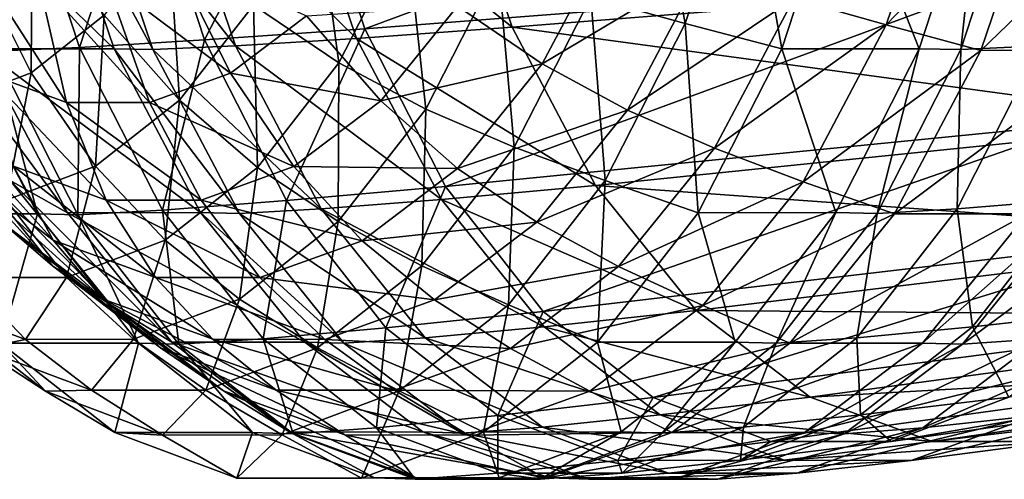
# Model space of a CAD drawing. Units: metres. Extents: x -4.22 to 2.29, y -1.4 to 4.76.
# Drawn here: x -3.13 to -2.76, y 3.76 to 3.93 of the extents above; entities that cross this region are included whole.
import ezdxf

# ---------------------------------------------------------------- set-up
doc = ezdxf.new("R2010")
doc.units = ezdxf.units.M

msp = doc.modelspace()

# ---------------------------------------------------------------- linework, layer by layer
at = {"layer": 'Spicket'}
for points in [[(-2.997747, 3.925205, 2.178024), (-3.02047, 3.994539, 2.154494), (-2.775692, 4.007586, 1.951219)], [(-2.997747, 3.925205, 2.178024), (-2.775692, 4.007586, 1.951219), (-2.754866, 3.94404, 1.972785)], [(-2.891152, 4.003057, 2.802911), (-2.912656, 3.937173, 2.780643), (-2.877131, 3.927217, 2.761886)], [(-2.891152, 4.003057, 2.802911), (-2.877131, 3.927217, 2.761886), (-2.854625, 3.996172, 2.785192)], [(-2.854625, 3.996172, 2.785192), (-2.877131, 3.927217, 2.761886), (-2.840697, 3.917601, 2.741723)], [(-2.854625, 3.996172, 2.785192), (-2.840697, 3.917601, 2.741723), (-2.817223, 3.989521, 2.766031)], [(-3.058185, 3.921017, 2.229871), (-3.08133, 3.991638, 2.205904), (-3.02047, 3.994539, 2.154494)], [(-3.07076, 3.990299, -1.08675), (-3.000867, 3.921579, -1.067402), (-3.02476, 3.992273, -1.044328)], [(-3.058185, 3.921017, 2.229871), (-3.02047, 3.994539, 2.154494), (-2.997747, 3.925205, 2.178024)], [(-3.02476, 3.992273, -1.044328), (-2.942271, 3.925757, -1.013482), (-2.965729, 3.995162, -0.990829)], [(-3.02476, 3.992273, -1.044328), (-3.000867, 3.921579, -1.067402), (-2.942271, 3.925757, -1.013482)], [(-2.965729, 3.995162, -0.990829), (-2.942271, 3.925757, -1.013482), (-2.706681, 3.944545, -0.799911)], [(-2.836189, 3.936649, -1.612775), (-2.777972, 3.995553, -1.615356), (-2.801349, 3.926669, -1.592781)], [(-2.801349, 3.926669, -1.592781), (-2.777972, 3.995553, -1.615356), (-2.741269, 3.988876, -1.594895)], [(-3.166707, 3.989521, -1.184054), (-3.092264, 3.917665, -1.155714), (-3.116565, 3.989565, -1.132247)], [(-3.166707, 3.989521, -1.184054), (-3.142398, 3.917601, -1.207528), (-3.092264, 3.917665, -1.155714)], [(-3.137423, 3.916791, 2.299813), (-3.12878, 3.989655, 2.246696), (-3.105347, 3.918155, 2.270961)], [(-3.105347, 3.918155, 2.270961), (-3.12878, 3.989655, 2.246696), (-3.08133, 3.991638, 2.205904)], [(-3.116565, 3.989565, -1.132247), (-3.07762, 3.917364, -1.140063), (-3.101953, 3.989357, -1.116565)], [(-3.116565, 3.989565, -1.132247), (-3.092264, 3.917665, -1.155714), (-3.07762, 3.917364, -1.140063)], [(-3.105347, 3.918155, 2.270961), (-3.08133, 3.991638, 2.205904), (-3.058185, 3.921017, 2.229871)], [(-3.101953, 3.989357, -1.116565), (-3.046569, 3.918725, -1.110111), (-3.07076, 3.990299, -1.08675)], [(-3.101953, 3.989357, -1.116565), (-3.07762, 3.917364, -1.140063), (-3.046569, 3.918725, -1.110111)], [(-3.07076, 3.990299, -1.08675), (-3.046569, 3.918725, -1.110111), (-3.000867, 3.921579, -1.067402)], [(-2.817223, 3.989521, 2.766031), (-2.840697, 3.917601, 2.741723), (-2.788883, 3.917665, 2.691588)], [(-2.817223, 3.989521, 2.766031), (-2.788883, 3.917665, 2.691588), (-2.765416, 3.989565, 2.715889)], [(-2.801349, 3.926669, -1.592781), (-2.741269, 3.988876, -1.594895), (-2.765652, 3.917029, -1.571348)], [(-2.765416, 3.989565, 2.715889), (-2.788883, 3.917665, 2.691588), (-2.773232, 3.917364, 2.676944)], [(-2.765416, 3.989565, 2.715889), (-2.773232, 3.917364, 2.676944), (-2.749734, 3.989357, 2.701277)], [(-2.749734, 3.989357, 2.701277), (-2.773232, 3.917364, 2.676944), (-2.743279, 3.918725, 2.645893)], [(-2.765652, 3.917029, -1.571348), (-2.691243, 3.988919, -1.542976), (-2.715619, 3.917093, -1.519436)], [(-2.765652, 3.917029, -1.571348), (-2.741269, 3.988876, -1.594895), (-2.691243, 3.988919, -1.542976)], [(-3.016656, 3.979486, 2.814982), (-3.039743, 3.934135, 2.791075), (-3.00754, 3.912356, 2.78223)], [(-3.016656, 3.979486, 2.814982), (-3.00754, 3.912356, 2.78223), (-2.982132, 3.962265, 2.80854)], [(-3.123136, 3.970479, 2.768391), (-3.145653, 3.952735, 2.745075), (-3.123498, 3.908578, 2.739984)], [(-3.123136, 3.970479, 2.768391), (-3.123498, 3.908578, 2.739984), (-3.095962, 3.930277, 2.768498)], [(-2.982132, 3.962265, 2.80854), (-3.00754, 3.912356, 2.78223), (-2.974823, 3.894958, 2.768413)], [(-2.982132, 3.962265, 2.80854), (-2.974823, 3.894958, 2.768413), (-2.947561, 3.948509, 2.796644)], [(-3.071581, 3.961612, 2.793745), (-3.095962, 3.930277, 2.768498), (-3.067664, 3.898251, 2.762162)], [(-3.071581, 3.961612, 2.793745), (-3.067664, 3.898251, 2.762162), (-3.039743, 3.934135, 2.791075)], [(-2.962837, 3.933787, -1.627634), (-2.904622, 3.961803, -1.643106), (-2.930985, 3.911974, -1.617648)], [(-2.930985, 3.911974, -1.617648), (-2.904622, 3.961803, -1.643106), (-2.870502, 3.948012, -1.629996)], [(-3.145653, 3.952735, 2.745075), (-3.152986, 3.897462, 2.709447), (-3.123498, 3.908578, 2.739984)], [(-3.14575, 3.952735, -1.512484), (-3.110123, 3.897462, -1.519818), (-3.140659, 3.908578, -1.490329)], [(-3.14575, 3.952735, -1.512484), (-3.12078, 3.943645, -1.536597), (-3.110123, 3.897462, -1.519818)], [(-3.095248, 3.943606, -1.561254), (-3.070268, 3.95262, -1.585376), (-3.048351, 3.908437, -1.57947)], [(-3.070268, 3.95262, -1.585376), (-3.019814, 3.93005, -1.607028), (-3.048351, 3.908437, -1.57947)], [(-2.947561, 3.948509, 2.796644), (-2.974823, 3.894958, 2.768413), (-2.941445, 3.880622, 2.750831)], [(-2.947561, 3.948509, 2.796644), (-2.941445, 3.880622, 2.750831), (-2.912656, 3.937173, 2.780643)], [(-2.930985, 3.911974, -1.617648), (-2.870502, 3.948012, -1.629996), (-2.898788, 3.894548, -1.602681)], [(-2.898788, 3.894548, -1.602681), (-2.870502, 3.948012, -1.629996), (-2.836189, 3.936649, -1.612775)], [(-2.96736, 3.865728, 2.209491), (-2.997747, 3.925205, 2.178024), (-2.754866, 3.94404, 1.972785)], [(-2.96736, 3.865728, 2.209491), (-2.754866, 3.94404, 1.972785), (-2.727016, 3.889528, 2.001625)], [(-2.942271, 3.925757, -1.013482), (-2.677897, 3.889946, -0.827706), (-2.706681, 3.944545, -0.799911)], [(-3.12078, 3.943645, -1.536597), (-3.078899, 3.897414, -1.549971), (-3.110123, 3.897462, -1.519818)], [(-3.12078, 3.943645, -1.536597), (-3.095248, 3.943606, -1.561254), (-3.078899, 3.897414, -1.549971)], [(-3.095248, 3.943606, -1.561254), (-3.048351, 3.908437, -1.57947), (-3.078899, 3.897414, -1.549971)], [(-2.912656, 3.937173, 2.780643), (-2.941445, 3.880622, 2.750831), (-2.907261, 3.868031, 2.730685)], [(-2.912656, 3.937173, 2.780643), (-2.907261, 3.868031, 2.730685), (-2.877131, 3.927217, 2.761886)], [(-2.898788, 3.894548, -1.602681), (-2.836189, 3.936649, -1.612775), (-2.86606, 3.880188, -1.583929)], [(-2.86606, 3.880188, -1.583929), (-2.836189, 3.936649, -1.612775), (-2.801349, 3.926669, -1.592781)], [(-3.039743, 3.934135, 2.791075), (-3.067664, 3.898251, 2.762162), (-3.038267, 3.872865, 2.750411)], [(-3.039743, 3.934135, 2.791075), (-3.038267, 3.872865, 2.750411), (-3.00754, 3.912356, 2.78223)], [(-3.019814, 3.93005, -1.607028), (-2.962837, 3.933787, -1.627634), (-2.991788, 3.897991, -1.599676)], [(-2.991788, 3.897991, -1.599676), (-2.962837, 3.933787, -1.627634), (-2.930985, 3.911974, -1.617648)], [(-3.095962, 3.930277, 2.768498), (-3.123498, 3.908578, 2.739984), (-3.099199, 3.8734, 2.729506)], [(-3.095962, 3.930277, 2.768498), (-3.099199, 3.8734, 2.729506), (-3.067664, 3.898251, 2.762162)], [(-3.048351, 3.908437, -1.57947), (-3.019814, 3.93005, -1.607028), (-2.991788, 3.897991, -1.599676)], [(-3.162562, 3.927217, -1.243962), (-3.109855, 3.855869, -1.238955), (-3.142398, 3.917601, -1.207528)], [(-3.162562, 3.927217, -1.243962), (-3.131361, 3.868031, -1.274092), (-3.109855, 3.855869, -1.238955)], [(-3.027234, 3.860435, 2.261922), (-3.058185, 3.921017, 2.229871), (-2.997747, 3.925205, 2.178024)], [(-3.027234, 3.860435, 2.261922), (-2.997747, 3.925205, 2.178024), (-2.96736, 3.865728, 2.209491)], [(-3.000867, 3.921579, -1.067402), (-2.910866, 3.866185, -1.043809), (-2.942271, 3.925757, -1.013482)], [(-2.942271, 3.925757, -1.013482), (-2.910866, 3.866185, -1.043809), (-2.677897, 3.889946, -0.827706)], [(-2.877131, 3.927217, 2.761886), (-2.907261, 3.868031, 2.730685), (-2.872123, 3.855869, 2.70918)], [(-2.877131, 3.927217, 2.761886), (-2.872123, 3.855869, 2.70918), (-2.840697, 3.917601, 2.741723)], [(-2.86606, 3.880188, -1.583929), (-2.801349, 3.926669, -1.592781), (-2.832612, 3.867578, -1.56259)], [(-2.832612, 3.867578, -1.56259), (-2.801349, 3.926669, -1.592781), (-2.765652, 3.917029, -1.571348)], [(-3.046569, 3.918725, -1.110111), (-2.968879, 3.8609, -1.098293), (-3.000867, 3.921579, -1.067402)], [(-3.000867, 3.921579, -1.067402), (-2.968879, 3.8609, -1.098293), (-2.910866, 3.866185, -1.043809)], [(-3.105902, 3.855095, 2.332454), (-3.137423, 3.916791, 2.299813), (-3.105347, 3.918155, 2.270961)], [(-3.105902, 3.855095, 2.332454), (-3.105347, 3.918155, 2.270961), (-3.07401, 3.85682, 2.303412)], [(-3.07401, 3.85682, 2.303412), (-3.105347, 3.918155, 2.270961), (-3.058185, 3.921017, 2.229871)], [(-3.07762, 3.917364, -1.140063), (-3.014182, 3.857291, -1.141386), (-3.046569, 3.918725, -1.110111)], [(-3.07401, 3.85682, 2.303412), (-3.058185, 3.921017, 2.229871), (-3.027234, 3.860435, 2.261922)], [(-3.046569, 3.918725, -1.110111), (-3.014182, 3.857291, -1.141386), (-2.968879, 3.8609, -1.098293)], [(-2.773232, 3.917364, 2.676944), (-2.774554, 3.857291, 2.613507), (-2.743279, 3.918725, 2.645893)], [(-2.743279, 3.918725, 2.645893), (-2.774554, 3.857291, 2.613507), (-2.731462, 3.8609, 2.568203)], [(-3.173028, 3.855397, 2.397583), (-3.152604, 3.917093, 2.314944), (-3.121125, 3.855476, 2.347542)], [(-3.121125, 3.855476, 2.347542), (-3.152604, 3.917093, 2.314944), (-3.137423, 3.916791, 2.299813)], [(-3.142398, 3.917601, -1.207528), (-3.05973, 3.855949, -1.187132), (-3.092264, 3.917665, -1.155714)], [(-3.142398, 3.917601, -1.207528), (-3.109855, 3.855869, -1.238955), (-3.05973, 3.855949, -1.187132)], [(-3.121125, 3.855476, 2.347542), (-3.137423, 3.916791, 2.299813), (-3.105902, 3.855095, 2.332454)], [(-3.092264, 3.917665, -1.155714), (-3.045043, 3.855569, -1.171522), (-3.07762, 3.917364, -1.140063)], [(-3.092264, 3.917665, -1.155714), (-3.05973, 3.855949, -1.187132), (-3.045043, 3.855569, -1.171522)], [(-3.07762, 3.917364, -1.140063), (-3.045043, 3.855569, -1.171522), (-3.014182, 3.857291, -1.141386)], [(-2.840697, 3.917601, 2.741723), (-2.872123, 3.855869, 2.70918), (-2.820301, 3.855949, 2.659054)], [(-2.840697, 3.917601, 2.741723), (-2.820301, 3.855949, 2.659054), (-2.788883, 3.917665, 2.691588)], [(-2.832612, 3.867578, -1.56259), (-2.765652, 3.917029, -1.571348), (-2.798259, 3.855397, -1.53986)], [(-2.788883, 3.917665, 2.691588), (-2.820301, 3.855949, 2.659054), (-2.80469, 3.855569, 2.644368)], [(-2.788883, 3.917665, 2.691588), (-2.80469, 3.855569, 2.644368), (-2.773232, 3.917364, 2.676944)], [(-2.773232, 3.917364, 2.676944), (-2.80469, 3.855569, 2.644368), (-2.774554, 3.857291, 2.613507)], [(-2.798259, 3.855397, -1.53986), (-2.715619, 3.917093, -1.519436), (-2.748218, 3.855476, -1.487956)], [(-2.798259, 3.855397, -1.53986), (-2.765652, 3.917029, -1.571348), (-2.715619, 3.917093, -1.519436)], [(-3.00754, 3.912356, 2.78223), (-3.038267, 3.872865, 2.750411), (-3.007792, 3.852586, 2.734273)], [(-3.00754, 3.912356, 2.78223), (-3.007792, 3.852586, 2.734273), (-2.974823, 3.894958, 2.768413)], [(-2.991788, 3.897991, -1.599676), (-2.930985, 3.911974, -1.617648), (-2.962845, 3.87258, -1.586881)], [(-2.962845, 3.87258, -1.586881), (-2.930985, 3.911974, -1.617648), (-2.898788, 3.894548, -1.602681)], [(-3.123498, 3.908578, 2.739984), (-3.152986, 3.897462, 2.709447), (-3.13297, 3.86067, 2.694536)], [(-3.140659, 3.908578, -1.490329), (-3.095212, 3.86067, -1.499801), (-3.130182, 3.8734, -1.466031)], [(-3.140659, 3.908578, -1.490329), (-3.110123, 3.897462, -1.519818), (-3.095212, 3.86067, -1.499801)], [(-3.123498, 3.908578, 2.739984), (-3.13297, 3.86067, 2.694536), (-3.099199, 3.8734, 2.729506)], [(-3.078899, 3.897414, -1.549971), (-3.048351, 3.908437, -1.57947), (-3.024469, 3.87324, -1.568117)], [(-3.048351, 3.908437, -1.57947), (-2.991788, 3.897991, -1.599676), (-3.024469, 3.87324, -1.568117)], [(-3.162837, 3.898251, -1.434496), (-3.115149, 3.845518, -1.439802), (-3.151086, 3.872865, -1.405098)], [(-3.162837, 3.898251, -1.434496), (-3.130182, 3.8734, -1.466031), (-3.115149, 3.845518, -1.439802)], [(-3.110123, 3.897462, -1.519818), (-3.059453, 3.860616, -1.534333), (-3.095212, 3.86067, -1.499801)], [(-3.110123, 3.897462, -1.519818), (-3.078899, 3.897414, -1.549971), (-3.059453, 3.860616, -1.534333)], [(-3.067664, 3.898251, 2.762162), (-3.099199, 3.8734, 2.729506), (-3.072971, 3.845518, 2.714473)], [(-3.078899, 3.897414, -1.549971), (-3.024469, 3.87324, -1.568117), (-3.059453, 3.860616, -1.534333)], [(-3.067664, 3.898251, 2.762162), (-3.072971, 3.845518, 2.714473), (-3.038267, 3.872865, 2.750411)], [(-3.024469, 3.87324, -1.568117), (-2.991788, 3.897991, -1.599676), (-2.962845, 3.87258, -1.586881)], [(-3.169089, 3.894958, -1.341654), (-3.115453, 3.835876, -1.343093), (-3.151507, 3.880622, -1.308277)], [(-3.169089, 3.894958, -1.341654), (-3.134948, 3.852586, -1.374623), (-3.115453, 3.835876, -1.343093)], [(-2.974823, 3.894958, 2.768413), (-3.007792, 3.852586, 2.734273), (-2.976262, 3.835876, 2.714777)], [(-2.974823, 3.894958, 2.768413), (-2.976262, 3.835876, 2.714777), (-2.941445, 3.880622, 2.750831)], [(-2.962845, 3.87258, -1.586881), (-2.898788, 3.894548, -1.602681), (-2.932973, 3.852279, -1.569669)], [(-2.932973, 3.852279, -1.569669), (-2.898788, 3.894548, -1.602681), (-2.86606, 3.880188, -1.583929)], [(-2.930635, 3.818706, 2.24752), (-2.96736, 3.865728, 2.209491), (-2.727016, 3.889528, 2.001625)], [(-2.930635, 3.818706, 2.24752), (-2.727016, 3.889528, 2.001625), (-2.693357, 3.846431, 2.036479)], [(-2.910866, 3.866185, -1.043809), (-2.643088, 3.846743, -0.861322), (-2.677897, 3.889946, -0.827706)], [(-3.151507, 3.880622, -1.308277), (-3.093627, 3.821199, -1.310531), (-3.131361, 3.868031, -1.274092)], [(-3.151507, 3.880622, -1.308277), (-3.115453, 3.835876, -1.343093), (-3.093627, 3.821199, -1.310531)], [(-2.941445, 3.880622, 2.750831), (-2.976262, 3.835876, 2.714777), (-2.9437, 3.821199, 2.692951)], [(-2.941445, 3.880622, 2.750831), (-2.9437, 3.821199, 2.692951), (-2.907261, 3.868031, 2.730685)], [(-2.932973, 3.852279, -1.569669), (-2.86606, 3.880188, -1.583929), (-2.90216, 3.835551, -1.549068)], [(-2.90216, 3.835551, -1.549068), (-2.86606, 3.880188, -1.583929), (-2.832612, 3.867578, -1.56259)], [(-3.099199, 3.8734, 2.729506), (-3.13297, 3.86067, 2.694536), (-3.110136, 3.831508, 2.675988)], [(-3.130182, 3.8734, -1.466031), (-3.076663, 3.831508, -1.476967), (-3.115149, 3.845518, -1.439802)], [(-3.130182, 3.8734, -1.466031), (-3.095212, 3.86067, -1.499801), (-3.076663, 3.831508, -1.476967)], [(-3.099199, 3.8734, 2.729506), (-3.110136, 3.831508, 2.675988), (-3.072971, 3.845518, 2.714473)], [(-3.059453, 3.860616, -1.534333), (-3.024469, 3.87324, -1.568117), (-2.998811, 3.845341, -1.552149)], [(-3.024469, 3.87324, -1.568117), (-2.962845, 3.87258, -1.586881), (-2.998811, 3.845341, -1.552149)], [(-3.151086, 3.872865, -1.405098), (-3.096389, 3.823243, -1.41186), (-3.134948, 3.852586, -1.374623)], [(-3.151086, 3.872865, -1.405098), (-3.115149, 3.845518, -1.439802), (-3.096389, 3.823243, -1.41186)], [(-3.038267, 3.872865, 2.750411), (-3.072971, 3.845518, 2.714473), (-3.045028, 3.823243, 2.695714)], [(-3.038267, 3.872865, 2.750411), (-3.045028, 3.823243, 2.695714), (-3.007792, 3.852586, 2.734273)], [(-2.998811, 3.845341, -1.552149), (-2.962845, 3.87258, -1.586881), (-2.932973, 3.852279, -1.569669)], [(-3.131361, 3.868031, -1.274092), (-3.070499, 3.807024, -1.276961), (-3.109855, 3.855869, -1.238955)], [(-3.131361, 3.868031, -1.274092), (-3.093627, 3.821199, -1.310531), (-3.070499, 3.807024, -1.276961)], [(-2.968879, 3.8609, -1.098293), (-2.872886, 3.819047, -1.080486), (-2.910866, 3.866185, -1.043809)], [(-2.907261, 3.868031, 2.730685), (-2.9437, 3.821199, 2.692951), (-2.91013, 3.807024, 2.669823)], [(-2.910866, 3.866185, -1.043809), (-2.872886, 3.819047, -1.080486), (-2.643088, 3.846743, -0.861322)], [(-2.907261, 3.868031, 2.730685), (-2.91013, 3.807024, 2.669823), (-2.872123, 3.855869, 2.70918)], [(-2.90216, 3.835551, -1.549068), (-2.832612, 3.867578, -1.56259), (-2.870395, 3.820861, -1.526104)], [(-2.870395, 3.820861, -1.526104), (-2.832612, 3.867578, -1.56259), (-2.798259, 3.855397, -1.53986)], [(-2.989828, 3.812541, 2.300657), (-3.027234, 3.860435, 2.261922), (-2.96736, 3.865728, 2.209491)], [(-2.989828, 3.812541, 2.300657), (-2.96736, 3.865728, 2.209491), (-2.930635, 3.818706, 2.24752)], [(-3.13297, 3.86067, 2.694536), (-3.148139, 3.831448, 2.636636), (-3.110136, 3.831508, 2.675988)], [(-3.095212, 3.86067, -1.499801), (-3.037311, 3.831448, -1.51497), (-3.076663, 3.831508, -1.476967)], [(-3.095212, 3.86067, -1.499801), (-3.059453, 3.860616, -1.534333), (-3.037311, 3.831448, -1.51497)], [(-3.036138, 3.808328, 2.342629), (-3.07401, 3.85682, 2.303412), (-3.027234, 3.860435, 2.261922)], [(-3.059453, 3.860616, -1.534333), (-2.998811, 3.845341, -1.552149), (-3.037311, 3.831448, -1.51497)], [(-3.036138, 3.808328, 2.342629), (-3.027234, 3.860435, 2.261922), (-2.989828, 3.812541, 2.300657)], [(-3.014182, 3.857291, -1.141386), (-2.930194, 3.812888, -1.13565), (-2.968879, 3.8609, -1.098293)], [(-2.968879, 3.8609, -1.098293), (-2.930194, 3.812888, -1.13565), (-2.872886, 3.819047, -1.080486)], [(-2.774554, 3.857291, 2.613507), (-2.768819, 3.812888, 2.529518), (-2.731462, 3.8609, 2.568203)], [(-2.731462, 3.8609, 2.568203), (-2.768819, 3.812888, 2.529518), (-2.713655, 3.819047, 2.47221)], [(-3.134973, 3.80667, 2.436991), (-3.173028, 3.855397, 2.397583), (-3.121125, 3.855476, 2.347542)], [(-3.134973, 3.80667, 2.436991), (-3.121125, 3.855476, 2.347542), (-3.083079, 3.806764, 2.386939)], [(-3.083079, 3.806764, 2.386939), (-3.121125, 3.855476, 2.347542), (-3.105902, 3.855095, 2.332454)], [(-3.109855, 3.855869, -1.238955), (-3.020384, 3.807117, -1.225128), (-3.05973, 3.855949, -1.187132)], [(-3.109855, 3.855869, -1.238955), (-3.070499, 3.807024, -1.276961), (-3.020384, 3.807117, -1.225128)], [(-3.067808, 3.80632, 2.371902), (-3.105902, 3.855095, 2.332454), (-3.07401, 3.85682, 2.303412)], [(-3.083079, 3.806764, 2.386939), (-3.105902, 3.855095, 2.332454), (-3.067808, 3.80632, 2.371902)], [(-3.067808, 3.80632, 2.371902), (-3.07401, 3.85682, 2.303412), (-3.036138, 3.808328, 2.342629)], [(-3.05973, 3.855949, -1.187132), (-3.005647, 3.806674, -1.209566), (-3.045043, 3.855569, -1.171522)], [(-3.05973, 3.855949, -1.187132), (-3.020384, 3.807117, -1.225128), (-3.005647, 3.806674, -1.209566)], [(-3.045043, 3.855569, -1.171522), (-2.975016, 3.80868, -1.179209), (-3.014182, 3.857291, -1.141386)], [(-3.045043, 3.855569, -1.171522), (-3.005647, 3.806674, -1.209566), (-2.975016, 3.80868, -1.179209)], [(-3.014182, 3.857291, -1.141386), (-2.975016, 3.80868, -1.179209), (-2.930194, 3.812888, -1.13565)], [(-2.872123, 3.855869, 2.70918), (-2.91013, 3.807024, 2.669823), (-2.858297, 3.807117, 2.619708)], [(-2.872123, 3.855869, 2.70918), (-2.858297, 3.807117, 2.619708), (-2.820301, 3.855949, 2.659054)], [(-2.870395, 3.820861, -1.526104), (-2.798259, 3.855397, -1.53986), (-2.837667, 3.80667, -1.501805)], [(-2.820301, 3.855949, 2.659054), (-2.858297, 3.807117, 2.619708), (-2.842735, 3.806674, 2.604972)], [(-2.820301, 3.855949, 2.659054), (-2.842735, 3.806674, 2.604972), (-2.80469, 3.855569, 2.644368)], [(-2.80469, 3.855569, 2.644368), (-2.842735, 3.806674, 2.604972), (-2.812377, 3.80868, 2.57434)], [(-2.837667, 3.80667, -1.501805), (-2.748218, 3.855476, -1.487956), (-2.787614, 3.806764, -1.449911)], [(-2.837667, 3.80667, -1.501805), (-2.798259, 3.855397, -1.53986), (-2.748218, 3.855476, -1.487956)], [(-2.80469, 3.855569, 2.644368), (-2.812377, 3.80868, 2.57434), (-2.774554, 3.857291, 2.613507)], [(-2.774554, 3.857291, 2.613507), (-2.812377, 3.80868, 2.57434), (-2.768819, 3.812888, 2.529518)], [(-2.787614, 3.806764, -1.449911), (-2.748218, 3.855476, -1.487956), (-2.73313, 3.855095, -1.472733)], [(-2.787614, 3.806764, -1.449911), (-2.73313, 3.855095, -1.472733), (-2.772577, 3.80632, -1.434639)], [(-2.772577, 3.80632, -1.434639), (-2.704087, 3.85682, -1.440841), (-2.743305, 3.808328, -1.402969)], [(-2.772577, 3.80632, -1.434639), (-2.73313, 3.855095, -1.472733), (-2.704087, 3.85682, -1.440841)], [(-3.134948, 3.852586, -1.374623), (-3.074733, 3.804888, -1.382416), (-3.115453, 3.835876, -1.343093)], [(-3.134948, 3.852586, -1.374623), (-3.096389, 3.823243, -1.41186), (-3.074733, 3.804888, -1.382416)], [(-3.007792, 3.852586, 2.734273), (-3.045028, 3.823243, 2.695714), (-3.015585, 3.804888, 2.674057)], [(-3.007792, 3.852586, 2.734273), (-3.015585, 3.804888, 2.674057), (-2.976262, 3.835876, 2.714777)], [(-2.998811, 3.845341, -1.552149), (-2.932973, 3.852279, -1.569669), (-2.971562, 3.823053, -1.532403)], [(-2.971562, 3.823053, -1.532403), (-2.932973, 3.852279, -1.569669), (-2.90216, 3.835551, -1.549068)], [(-3.115149, 3.845518, -1.439802), (-3.055095, 3.808211, -1.451736), (-3.096389, 3.823243, -1.41186)], [(-3.115149, 3.845518, -1.439802), (-3.076663, 3.831508, -1.476967), (-3.055095, 3.808211, -1.451736)], [(-3.072971, 3.845518, 2.714473), (-3.110136, 3.831508, 2.675988), (-3.084905, 3.808211, 2.65442)], [(-3.072971, 3.845518, 2.714473), (-3.084905, 3.808211, 2.65442), (-3.045028, 3.823243, 2.695714)], [(-3.037311, 3.831448, -1.51497), (-2.998811, 3.845341, -1.552149), (-2.971562, 3.823053, -1.532403)], [(-2.889178, 3.786193, 2.29045), (-2.930635, 3.818706, 2.24752), (-2.693357, 3.846431, 2.036479)], [(-2.889178, 3.786193, 2.29045), (-2.693357, 3.846431, 2.036479), (-2.655361, 3.816632, 2.075825)], [(-2.872886, 3.819047, -1.080486), (-2.603773, 3.816825, -0.899288), (-2.643088, 3.846743, -0.861322)], [(-3.115453, 3.835876, -1.343093), (-3.051009, 3.788768, -1.351687), (-3.093627, 3.821199, -1.310531)], [(-3.115453, 3.835876, -1.343093), (-3.074733, 3.804888, -1.382416), (-3.051009, 3.788768, -1.351687)], [(-2.976262, 3.835876, 2.714777), (-3.015585, 3.804888, 2.674057), (-2.984855, 3.788768, 2.650334)], [(-2.976262, 3.835876, 2.714777), (-2.984855, 3.788768, 2.650334), (-2.9437, 3.821199, 2.692951)], [(-2.971562, 3.823053, -1.532403), (-2.90216, 3.835551, -1.549068), (-2.942912, 3.804688, -1.509714)], [(-2.942912, 3.804688, -1.509714), (-2.90216, 3.835551, -1.549068), (-2.870395, 3.820861, -1.526104)], [(-3.148139, 3.831448, 2.636636), (-3.165572, 3.823053, 2.570887), (-3.12568, 3.808146, 2.612196)], [(-3.110136, 3.831508, 2.675988), (-3.148139, 3.831448, 2.636636), (-3.12568, 3.808146, 2.612196)], [(-3.110136, 3.831508, 2.675988), (-3.12568, 3.808146, 2.612196), (-3.084905, 3.808211, 2.65442)], [(-3.076663, 3.831508, -1.476967), (-3.012872, 3.808146, -1.492511), (-3.055095, 3.808211, -1.451736)], [(-3.076663, 3.831508, -1.476967), (-3.037311, 3.831448, -1.51497), (-3.012872, 3.808146, -1.492511)], [(-3.037311, 3.831448, -1.51497), (-2.971562, 3.823053, -1.532403), (-3.012872, 3.808146, -1.492511)], [(-3.12568, 3.808146, 2.612196), (-3.165572, 3.823053, 2.570887), (-3.142882, 3.804688, 2.542237)], [(-3.096389, 3.823243, -1.41186), (-3.031126, 3.789014, -1.424527), (-3.074733, 3.804888, -1.382416)], [(-3.096389, 3.823243, -1.41186), (-3.055095, 3.808211, -1.451736), (-3.031126, 3.789014, -1.424527)], [(-3.045028, 3.823243, 2.695714), (-3.084905, 3.808211, 2.65442), (-3.057696, 3.789014, 2.63045)], [(-3.045028, 3.823243, 2.695714), (-3.057696, 3.789014, 2.63045), (-3.015585, 3.804888, 2.674057)], [(-3.012872, 3.808146, -1.492511), (-2.971562, 3.823053, -1.532403), (-2.942912, 3.804688, -1.509714)], [(-3.142882, 3.804688, 2.542237), (-3.159273, 3.820861, 2.469719), (-3.118085, 3.788559, 2.51237)], [(-3.118085, 3.788559, 2.51237), (-3.159273, 3.820861, 2.469719), (-3.134973, 3.80667, 2.436991)], [(-3.093627, 3.821199, -1.310531), (-3.026049, 3.773198, -1.319886), (-3.070499, 3.807024, -1.276961)], [(-3.093627, 3.821199, -1.310531), (-3.051009, 3.788768, -1.351687), (-3.026049, 3.773198, -1.319886)], [(-2.947601, 3.779424, 2.344384), (-2.989828, 3.812541, 2.300657), (-2.930635, 3.818706, 2.24752)], [(-2.9437, 3.821199, 2.692951), (-2.984855, 3.788768, 2.650334), (-2.953055, 3.773198, 2.625373)], [(-2.9437, 3.821199, 2.692951), (-2.953055, 3.773198, 2.625373), (-2.91013, 3.807024, 2.669823)], [(-2.947601, 3.779424, 2.344384), (-2.930635, 3.818706, 2.24752), (-2.889178, 3.786193, 2.29045)], [(-2.942912, 3.804688, -1.509714), (-2.870395, 3.820861, -1.526104), (-2.913046, 3.788559, -1.484917)], [(-2.930194, 3.812888, -1.13565), (-2.82999, 3.786404, -1.12191), (-2.872886, 3.819047, -1.080486)], [(-2.913046, 3.788559, -1.484917), (-2.870395, 3.820861, -1.526104), (-2.837667, 3.80667, -1.501805)], [(-2.872886, 3.819047, -1.080486), (-2.82999, 3.786404, -1.12191), (-2.603773, 3.816825, -0.899288)], [(-2.768819, 3.812888, 2.529518), (-2.755079, 3.786404, 2.429314), (-2.713655, 3.819047, 2.47221)], [(-2.8448, 3.76961, 2.336405), (-2.889178, 3.786193, 2.29045), (-2.655361, 3.816632, 2.075825)], [(-2.8448, 3.76961, 2.336405), (-2.655361, 3.816632, 2.075825), (-2.614688, 3.801434, 2.117944)], [(-2.82999, 3.786404, -1.12191), (-2.561671, 3.801499, -0.939945), (-2.603773, 3.816825, -0.899288)], [(-2.993386, 3.7748, 2.386901), (-3.036138, 3.808328, 2.342629), (-2.989828, 3.812541, 2.300657)], [(-2.993386, 3.7748, 2.386901), (-2.989828, 3.812541, 2.300657), (-2.947601, 3.779424, 2.344384)], [(-2.975016, 3.80868, -1.179209), (-2.886502, 3.779639, -1.177843), (-2.930194, 3.812888, -1.13565)], [(-2.930194, 3.812888, -1.13565), (-2.886502, 3.779639, -1.177843), (-2.82999, 3.786404, -1.12191)], [(-2.812377, 3.80868, 2.57434), (-2.811012, 3.779639, 2.485826), (-2.768819, 3.812888, 2.529518)], [(-2.768819, 3.812888, 2.529518), (-2.811012, 3.779639, 2.485826), (-2.755079, 3.786404, 2.429314)], [(-2.787576, 3.7748, -1.360217), (-2.701333, 3.812541, -1.356659), (-2.745059, 3.779424, -1.314432)], [(-2.787576, 3.7748, -1.360217), (-2.743305, 3.808328, -1.402969), (-2.701333, 3.812541, -1.356659)], [(-3.12568, 3.808146, 2.612196), (-3.142882, 3.804688, 2.542237), (-3.100756, 3.788946, 2.58586)], [(-3.092014, 3.772979, 2.481476), (-3.134973, 3.80667, 2.436991), (-3.083079, 3.806764, 2.386939)], [(-3.118085, 3.788559, 2.51237), (-3.134973, 3.80667, 2.436991), (-3.092014, 3.772979, 2.481476)], [(-3.084905, 3.808211, 2.65442), (-3.12568, 3.808146, 2.612196), (-3.100756, 3.788946, 2.58586)], [(-3.084905, 3.808211, 2.65442), (-3.100756, 3.788946, 2.58586), (-3.057696, 3.789014, 2.63045)], [(-3.092014, 3.772979, 2.481476), (-3.083079, 3.806764, 2.386939), (-3.040132, 3.773082, 2.431412)], [(-3.040132, 3.773082, 2.431412), (-3.083079, 3.806764, 2.386939), (-3.067808, 3.80632, 2.371902)], [(-3.070499, 3.807024, -1.276961), (-2.975945, 3.7733, -1.268041), (-3.020384, 3.807117, -1.225128)], [(-3.070499, 3.807024, -1.276961), (-3.026049, 3.773198, -1.319886), (-2.975945, 3.7733, -1.268041)], [(-3.024805, 3.772594, 2.416433), (-3.067808, 3.80632, 2.371902), (-3.036138, 3.808328, 2.342629)], [(-3.055095, 3.808211, -1.451736), (-2.986536, 3.788946, -1.467587), (-3.031126, 3.789014, -1.424527)], [(-3.055095, 3.808211, -1.451736), (-3.012872, 3.808146, -1.492511), (-2.986536, 3.788946, -1.467587)], [(-3.024805, 3.772594, 2.416433), (-3.036138, 3.808328, 2.342629), (-2.993386, 3.7748, 2.386901)], [(-3.020384, 3.807117, -1.225128), (-2.961152, 3.772813, -1.252535), (-3.005647, 3.806674, -1.209566)], [(-3.020384, 3.807117, -1.225128), (-2.975945, 3.7733, -1.268041), (-2.961152, 3.772813, -1.252535)], [(-3.012872, 3.808146, -1.492511), (-2.942912, 3.804688, -1.509714), (-2.986536, 3.788946, -1.467587)], [(-3.005647, 3.806674, -1.209566), (-2.930779, 3.775017, -1.221927), (-2.975016, 3.80868, -1.179209)], [(-3.005647, 3.806674, -1.209566), (-2.961152, 3.772813, -1.252535), (-2.930779, 3.775017, -1.221927)], [(-2.975016, 3.80868, -1.179209), (-2.930779, 3.775017, -1.221927), (-2.886502, 3.779639, -1.177843)], [(-2.91013, 3.807024, 2.669823), (-2.953055, 3.773198, 2.625373), (-2.90121, 3.7733, 2.57527)], [(-2.913046, 3.788559, -1.484917), (-2.837667, 3.80667, -1.501805), (-2.882152, 3.772979, -1.458845)], [(-2.91013, 3.807024, 2.669823), (-2.90121, 3.7733, 2.57527), (-2.858297, 3.807117, 2.619708)], [(-2.858297, 3.807117, 2.619708), (-2.90121, 3.7733, 2.57527), (-2.885704, 3.772813, 2.560476)], [(-2.858297, 3.807117, 2.619708), (-2.885704, 3.772813, 2.560476), (-2.842735, 3.806674, 2.604972)], [(-2.842735, 3.806674, 2.604972), (-2.885704, 3.772813, 2.560476), (-2.855096, 3.775017, 2.530104)], [(-2.882152, 3.772979, -1.458845), (-2.787614, 3.806764, -1.449911), (-2.832088, 3.773082, -1.406963)], [(-2.882152, 3.772979, -1.458845), (-2.837667, 3.80667, -1.501805), (-2.787614, 3.806764, -1.449911)], [(-2.842735, 3.806674, 2.604972), (-2.855096, 3.775017, 2.530104), (-2.812377, 3.80868, 2.57434)], [(-2.812377, 3.80868, 2.57434), (-2.855096, 3.775017, 2.530104), (-2.811012, 3.779639, 2.485826)], [(-2.832088, 3.773082, -1.406963), (-2.787614, 3.806764, -1.449911), (-2.772577, 3.80632, -1.434639)], [(-2.817108, 3.772594, -1.391636), (-2.743305, 3.808328, -1.402969), (-2.787576, 3.7748, -1.360217)], [(-2.817108, 3.772594, -1.391636), (-2.772577, 3.80632, -1.434639), (-2.743305, 3.808328, -1.402969)], [(-3.100756, 3.788946, 2.58586), (-3.142882, 3.804688, 2.542237), (-3.118085, 3.788559, 2.51237)], [(-3.074733, 3.804888, -1.382416), (-3.00537, 3.772154, -1.39576), (-3.051009, 3.788768, -1.351687)], [(-3.074733, 3.804888, -1.382416), (-3.031126, 3.789014, -1.424527), (-3.00537, 3.772154, -1.39576)], [(-3.040132, 3.773082, 2.431412), (-3.067808, 3.80632, 2.371902), (-3.024805, 3.772594, 2.416433)], [(-3.015585, 3.804888, 2.674057), (-3.057696, 3.789014, 2.63045), (-3.028929, 3.772154, 2.604694)], [(-3.015585, 3.804888, 2.674057), (-3.028929, 3.772154, 2.604694), (-2.984855, 3.788768, 2.650334)], [(-2.986536, 3.788946, -1.467587), (-2.942912, 3.804688, -1.509714), (-2.913046, 3.788559, -1.484917)], [(-2.832088, 3.773082, -1.406963), (-2.772577, 3.80632, -1.434639), (-2.817108, 3.772594, -1.391636)], [(-2.79944, 3.769682, 2.383377), (-2.8448, 3.76961, 2.336405), (-2.614688, 3.801434, 2.117944)], [(-2.82999, 3.786404, -1.12191), (-2.784053, 3.769682, -1.166271), (-2.561671, 3.801499, -0.939945)], [(-2.755079, 3.786404, 2.429314), (-2.79944, 3.769682, 2.383377), (-2.573114, 3.801499, 2.160995)], [(-2.79944, 3.769682, 2.383377), (-2.614688, 3.801434, 2.117944), (-2.573114, 3.801499, 2.160995)], [(-2.784053, 3.769682, -1.166271), (-2.51862, 3.801434, -0.981519), (-2.561671, 3.801499, -0.939945)], [(-2.784053, 3.769682, -1.166271), (-2.73708, 3.76961, -1.211632), (-2.51862, 3.801434, -0.981519)], [(-3.100756, 3.788946, 2.58586), (-3.118085, 3.788559, 2.51237), (-3.073995, 3.772083, 2.558027)], [(-3.073995, 3.772083, 2.558027), (-3.118085, 3.788559, 2.51237), (-3.092014, 3.772979, 2.481476)], [(-3.057696, 3.789014, 2.63045), (-3.100756, 3.788946, 2.58586), (-3.073995, 3.772083, 2.558027)], [(-3.057696, 3.789014, 2.63045), (-3.073995, 3.772083, 2.558027), (-3.028929, 3.772154, 2.604694)], [(-3.051009, 3.788768, -1.351687), (-2.978446, 3.755869, -1.365855), (-3.026049, 3.773198, -1.319886)], [(-3.051009, 3.788768, -1.351687), (-3.00537, 3.772154, -1.39576), (-2.978446, 3.755869, -1.365855)], [(-3.031126, 3.789014, -1.424527), (-2.958703, 3.772083, -1.440827), (-3.00537, 3.772154, -1.39576)], [(-3.031126, 3.789014, -1.424527), (-2.986536, 3.788946, -1.467587), (-2.958703, 3.772083, -1.440827)], [(-2.984855, 3.788768, 2.650334), (-3.028929, 3.772154, 2.604694), (-2.999024, 3.755869, 2.577771)], [(-2.984855, 3.788768, 2.650334), (-2.999024, 3.755869, 2.577771), (-2.953055, 3.773198, 2.625373)], [(-2.986536, 3.788946, -1.467587), (-2.913046, 3.788559, -1.484917), (-2.958703, 3.772083, -1.440827)], [(-2.958703, 3.772083, -1.440827), (-2.913046, 3.788559, -1.484917), (-2.882152, 3.772979, -1.458845)], [(-2.902399, 3.762533, 2.391192), (-2.947601, 3.779424, 2.344384), (-2.889178, 3.786193, 2.29045)], [(-2.902399, 3.762533, 2.391192), (-2.889178, 3.786193, 2.29045), (-2.8448, 3.76961, 2.336405)], [(-2.886502, 3.779639, -1.177843), (-2.784053, 3.769682, -1.166271), (-2.82999, 3.786404, -1.12191)], [(-2.811012, 3.779639, 2.485826), (-2.79944, 3.769682, 2.383377), (-2.755079, 3.786404, 2.429314)], [(-2.791867, 3.762533, -1.26923), (-2.691125, 3.786193, -1.25601), (-2.73708, 3.76961, -1.211632)], [(-2.791867, 3.762533, -1.26923), (-2.745059, 3.779424, -1.314432), (-2.691125, 3.786193, -1.25601)], [(-2.947621, 3.757699, 2.434291), (-2.993386, 3.7748, 2.386901), (-2.947601, 3.779424, 2.344384)], [(-2.947621, 3.757699, 2.434291), (-2.947601, 3.779424, 2.344384), (-2.902399, 3.762533, 2.391192)], [(-2.930779, 3.775017, -1.221927), (-2.839711, 3.762606, -1.223028), (-2.886502, 3.779639, -1.177843)], [(-2.886502, 3.779639, -1.177843), (-2.839711, 3.762606, -1.223028), (-2.784053, 3.769682, -1.166271)], [(-2.855096, 3.775017, 2.530104), (-2.856197, 3.762606, 2.439036), (-2.811012, 3.779639, 2.485826)], [(-2.811012, 3.779639, 2.485826), (-2.856197, 3.762606, 2.439036), (-2.79944, 3.769682, 2.383377)], [(-2.834967, 3.757699, -1.314452), (-2.745059, 3.779424, -1.314432), (-2.791867, 3.762533, -1.26923)], [(-2.834967, 3.757699, -1.314452), (-2.787576, 3.7748, -1.360217), (-2.745059, 3.779424, -1.314432)], [(-3.046028, 3.755795, 2.529096), (-3.092014, 3.772979, 2.481476), (-3.040132, 3.773082, 2.431412)], [(-3.046028, 3.755795, 2.529096), (-3.040132, 3.773082, 2.431412), (-2.994158, 3.755903, 2.47902)], [(-2.994158, 3.755903, 2.47902), (-3.040132, 3.773082, 2.431412), (-3.024805, 3.772594, 2.416433)], [(-3.026049, 3.773198, -1.319886), (-2.928356, 3.755976, -1.313998), (-2.975945, 3.7733, -1.268041)], [(-3.026049, 3.773198, -1.319886), (-2.978446, 3.755869, -1.365855), (-2.928356, 3.755976, -1.313998)], [(-2.978772, 3.755393, 2.464101), (-3.024805, 3.772594, 2.416433), (-2.993386, 3.7748, 2.386901)], [(-2.953055, 3.773198, 2.625373), (-2.999024, 3.755869, 2.577771), (-2.947167, 3.755976, 2.527681)], [(-2.978772, 3.755393, 2.464101), (-2.993386, 3.7748, 2.386901), (-2.947621, 3.757699, 2.434291)], [(-2.975945, 3.7733, -1.268041), (-2.913501, 3.755467, -1.298551), (-2.961152, 3.772813, -1.252535)], [(-2.975945, 3.7733, -1.268041), (-2.928356, 3.755976, -1.313998), (-2.913501, 3.755467, -1.298551)], [(-2.961152, 3.772813, -1.252535), (-2.883407, 3.757772, -1.267674), (-2.930779, 3.775017, -1.221927)], [(-2.953055, 3.773198, 2.625373), (-2.947167, 3.755976, 2.527681), (-2.90121, 3.7733, 2.57527)], [(-2.90121, 3.7733, 2.57527), (-2.947167, 3.755976, 2.527681), (-2.93172, 3.755467, 2.512825)], [(-2.90121, 3.7733, 2.57527), (-2.93172, 3.755467, 2.512825), (-2.885704, 3.772813, 2.560476)], [(-2.930779, 3.775017, -1.221927), (-2.883407, 3.757772, -1.267674), (-2.839711, 3.762606, -1.223028)], [(-2.929772, 3.755795, -1.412859), (-2.832088, 3.773082, -1.406963), (-2.879695, 3.755903, -1.360989)], [(-2.929772, 3.755795, -1.412859), (-2.882152, 3.772979, -1.458845), (-2.832088, 3.773082, -1.406963)], [(-2.885704, 3.772813, 2.560476), (-2.900843, 3.757772, 2.482731), (-2.855096, 3.775017, 2.530104)], [(-2.855096, 3.775017, 2.530104), (-2.900843, 3.757772, 2.482731), (-2.856197, 3.762606, 2.439036)], [(-2.879695, 3.755903, -1.360989), (-2.832088, 3.773082, -1.406963), (-2.817108, 3.772594, -1.391636)], [(-2.864777, 3.755393, -1.345603), (-2.787576, 3.7748, -1.360217), (-2.834967, 3.757699, -1.314452)], [(-2.864777, 3.755393, -1.345603), (-2.817108, 3.772594, -1.391636), (-2.787576, 3.7748, -1.360217)], [(-3.073995, 3.772083, 2.558027), (-3.092014, 3.772979, 2.481476), (-3.046028, 3.755795, 2.529096)], [(-3.028929, 3.772154, 2.604694), (-3.073995, 3.772083, 2.558027), (-3.046028, 3.755795, 2.529096)], [(-3.028929, 3.772154, 2.604694), (-3.046028, 3.755795, 2.529096), (-2.999024, 3.755869, 2.577771)], [(-2.994158, 3.755903, 2.47902), (-3.024805, 3.772594, 2.416433), (-2.978772, 3.755393, 2.464101)], [(-3.00537, 3.772154, -1.39576), (-2.929772, 3.755795, -1.412859), (-2.978446, 3.755869, -1.365855)], [(-3.00537, 3.772154, -1.39576), (-2.958703, 3.772083, -1.440827), (-2.929772, 3.755795, -1.412859)], [(-2.961152, 3.772813, -1.252535), (-2.913501, 3.755467, -1.298551), (-2.883407, 3.757772, -1.267674)], [(-2.958703, 3.772083, -1.440827), (-2.882152, 3.772979, -1.458845), (-2.929772, 3.755795, -1.412859)], [(-2.885704, 3.772813, 2.560476), (-2.93172, 3.755467, 2.512825), (-2.900843, 3.757772, 2.482731)], [(-2.856197, 3.762606, 2.439036), (-2.902399, 3.762533, 2.391192), (-2.8448, 3.76961, 2.336405)], [(-2.879695, 3.755903, -1.360989), (-2.817108, 3.772594, -1.391636), (-2.864777, 3.755393, -1.345603)], [(-2.856197, 3.762606, 2.439036), (-2.8448, 3.76961, 2.336405), (-2.79944, 3.769682, 2.383377)], [(-2.839711, 3.762606, -1.223028), (-2.73708, 3.76961, -1.211632), (-2.784053, 3.769682, -1.166271)], [(-2.839711, 3.762606, -1.223028), (-2.791867, 3.762533, -1.26923), (-2.73708, 3.76961, -1.211632)], [(-2.900843, 3.757772, 2.482731), (-2.947621, 3.757699, 2.434291), (-2.902399, 3.762533, 2.391192)], [(-2.900843, 3.757772, 2.482731), (-2.902399, 3.762533, 2.391192), (-2.856197, 3.762606, 2.439036)], [(-2.883407, 3.757772, -1.267674), (-2.791867, 3.762533, -1.26923), (-2.839711, 3.762606, -1.223028)], [(-2.883407, 3.757772, -1.267674), (-2.834967, 3.757699, -1.314452), (-2.791867, 3.762533, -1.26923)], [(-2.999024, 3.755869, 2.577771), (-3.046028, 3.755795, 2.529096), (-2.994158, 3.755903, 2.47902)], [(-2.999024, 3.755869, 2.577771), (-2.994158, 3.755903, 2.47902), (-2.947167, 3.755976, 2.527681)], [(-2.947167, 3.755976, 2.527681), (-2.994158, 3.755903, 2.47902), (-2.978772, 3.755393, 2.464101)], [(-2.93172, 3.755467, 2.512825), (-2.978772, 3.755393, 2.464101), (-2.947621, 3.757699, 2.434291)], [(-2.947167, 3.755976, 2.527681), (-2.978772, 3.755393, 2.464101), (-2.93172, 3.755467, 2.512825)], [(-2.978446, 3.755869, -1.365855), (-2.879695, 3.755903, -1.360989), (-2.928356, 3.755976, -1.313998)], [(-2.978446, 3.755869, -1.365855), (-2.929772, 3.755795, -1.412859), (-2.879695, 3.755903, -1.360989)], [(-2.93172, 3.755467, 2.512825), (-2.947621, 3.757699, 2.434291), (-2.900843, 3.757772, 2.482731)], [(-2.928356, 3.755976, -1.313998), (-2.864777, 3.755393, -1.345603), (-2.913501, 3.755467, -1.298551)], [(-2.928356, 3.755976, -1.313998), (-2.879695, 3.755903, -1.360989), (-2.864777, 3.755393, -1.345603)], [(-2.913501, 3.755467, -1.298551), (-2.834967, 3.757699, -1.314452), (-2.883407, 3.757772, -1.267674)], [(-2.913501, 3.755467, -1.298551), (-2.864777, 3.755393, -1.345603), (-2.834967, 3.757699, -1.314452)]]:
    msp.add_3dface(points, dxfattribs=at)

doc.saveas('drawing.dxf')
